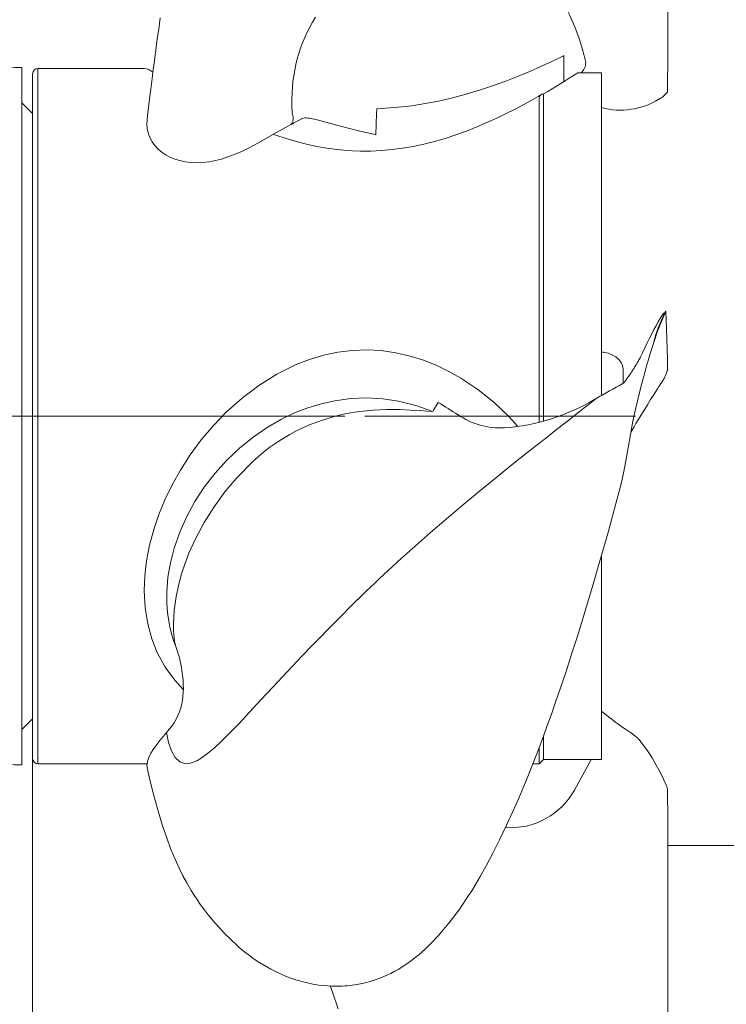
# Model space of a CAD drawing. Units: millimetres. Extents: x 0 to 210, y 0 to 297.
# Drawn here: x 135 to 141, y 190 to 199 of the extents above; entities that cross this region are included whole.
import ezdxf
from ezdxf.enums import TextEntityAlignment as Align

# ---------------------------------------------------------------- set-up
doc = ezdxf.new("R2010")
doc.units = ezdxf.units.MM
doc.header["$LTSCALE"] = 5
doc.linetypes.add('AUSGEZOGEN', pattern=[0])
doc.linetypes.add('DASHDOT', pattern=[1, 0.5, -0.25, 0, -0.25])
for name, color, linetype in [('Fertigteilkontur (RT)', 7, 'Continuous'), ('Layer35', 7, 'Continuous'), ('Mittellinie', 7, 'Continuous'), ('Schraffur', 7, 'Continuous'), ('Volllinie breit', 7, 'Continuous'), ('Volllinie schmal', 7, 'Continuous'), ('Zeichnungsrahmen', 7, 'Continuous')]:
    doc.layers.add(name, color=color, linetype=linetype)
doc.styles.add('Arial', font='arial.ttf')
doc.dimstyles.new('ISO-25', dxfattribs={"dimtxt": 2.5, "dimasz": 2.5, "dimexe": 1.25, "dimexo": 0.625, "dimtad": 1, "dimtxsty": 'Standard', "dimcen": 2.5, "dimadec": 0, "dimazin": 0, "dimtfac": 1, "dimtmove": 0, "dimatfit": 3, "dimfxl": 1, "dimarcsym": 0})

# ---------------------------------------------------------------- blocks, each defined once
blk = doc.blocks.new('*D4')
at = {"layer": 'Zeichnungsrahmen', "linetype": 'AUSGEZOGEN', "lineweight": 18}
for points in [[(102.3628, 168.4526), (104.1128, 168.1026), (104.1128, 168.8026)], [(134.9471, 168.4526), (133.1971, 168.8026), (133.1971, 168.1026)]]:
    blk.add_hatch(color=6, dxfattribs=at).paths.add_polyline_path(points, flags=0)
at = {"layer": 'Zeichnungsrahmen', "color": 6, "linetype": 'AUSGEZOGEN', "lineweight": 18}
for p, q in [((134.9471, 191.9291), (134.9471, 167.4526)), ((102.3628, 167.6698), (102.3628, 169.4526)), ((133.1971, 168.4526), (104.1128, 168.4526))]:
    blk.add_line(p, q, dxfattribs=at)
at = {"layer": 'Zeichnungsrahmen', "color": 6, "linetype": 'AUSGEZOGEN', "lineweight": 18, "style": 'Arial', "width": 0.970793}
blk.add_text('X3', height=1.75, dxfattribs=at).set_placement((115.2396, 168.9526), (118.1396, 168.9526), align=Align.FIT)
blk = doc.blocks.new('*D6')
at = {"layer": 'Zeichnungsrahmen', "linetype": 'AUSGEZOGEN', "lineweight": 18}
for points in [[(108.3628, 172.4526), (110.1128, 172.1026), (110.1128, 172.8026)], [(134.9471, 172.4526), (133.1971, 172.8026), (133.1971, 172.1026)]]:
    blk.add_hatch(color=6, dxfattribs=at).paths.add_polyline_path(points, flags=0)
at = {"layer": 'Zeichnungsrahmen', "color": 6, "linetype": 'AUSGEZOGEN', "lineweight": 18}
for p, q in [((134.9471, 191.9291), (134.9471, 171.4526)), ((108.3628, 174.1191), (108.3628, 171.4526)), ((133.1971, 172.4526), (110.1128, 172.4526))]:
    blk.add_line(p, q, dxfattribs=at)
at = {"layer": 'Zeichnungsrahmen', "color": 6, "linetype": 'AUSGEZOGEN', "lineweight": 18, "style": 'Arial', "width": 0.970793}
blk.add_text('X2', height=1.75, dxfattribs=at).set_placement((121.2646, 172.9526), (124.1646, 172.9526), align=Align.FIT)
blk = doc.blocks.new('PR316_ds__nNn074')
at = {"layer": 'Fertigteilkontur (RT)', "color": 7, "linetype": 'AUSGEZOGEN', "lineweight": 18}
for p, q in [((139.8971, 198.2371), (139.8971, 198.4787)), ((134.9471, 198.3091), (134.9471, 191.9291)), ((135.9874, 198.3584), (134.9971, 198.3591)), ((134.9971, 198.3591), (134.9971, 191.8791)), ((140.246, 198.3191), (140.0257, 198.3191)), ((140.246, 195.3113), (140.246, 198.3191)), ((140.2471, 198.3091), (140.2471, 195.3119)), ((139.7071, 195.0736), (139.7071, 198.123)), ((140.8636, 198.1503), (140.8636, 198.1506)), ((139.6671, 198.0811), (139.6671, 195.0636)), ((140.6787, 195.6269), (140.6763, 195.6186)), ((140.4449, 195.4236), (140.456, 195.4295)), ((140.1883, 195.2775), (140.1881, 195.2776)), ((140.1883, 195.2775), (140.1987, 195.2837)), ((140.1987, 195.2837), (140.1987, 195.2838)), ((140.246, 191.9191), (140.246, 193.8142)), ((136.3407, 192.7242), (136.3378, 192.7476)), ((139.7071, 191.9191), (139.7071, 192.1374)), ((140.6207, 192.0766), (140.6205, 192.0769)), ((139.6671, 192.0307), (139.6671, 191.8791)), ((134.9971, 191.8791), (136.0113, 191.8791)), ((139.6073, 191.8791), (139.6671, 191.8791)), ((139.6671, 191.8791), (139.7071, 191.9191)), ((139.7071, 191.9191), (140.246, 191.9191)), ((140.8636, 191.6418), (140.8636, 191.6421))]:
    blk.add_line(p, q, dxfattribs=at)
for points in [[(136.1365, 198.8318), (136.1217, 198.7255), (136.1092, 198.6352), (136.0991, 198.5612), (136.094, 198.5232), (136.0892, 198.4879), (136.0816, 198.4315), (136.0708, 198.3503), (136.0599, 198.2673), (136.0472, 198.1682), (136.033, 198.0528), (136.0177, 197.9207), (136.0137, 197.8826)], [(140.8636, 198.1506), (140.8636, 198.1589), (140.8637, 198.4907), (140.8638, 198.8004), (140.8639, 199.0873)], [(138.1538, 197.985), (138.3544, 197.9982), (138.4804, 198.0129), (138.6044, 198.0321), (138.7273, 198.0557), (138.8468, 198.0829), (138.986, 198.1197), (139.1187, 198.1596), (139.242, 198.2009), (139.3574, 198.2429), (139.4657, 198.2852), (139.5642, 198.326), (139.6489, 198.3628), (139.7228, 198.3962), (139.7859, 198.4255), (139.8358, 198.4493), (139.8681, 198.4649), (139.8886, 198.4749), (139.8969, 198.479), (139.8963, 198.4787)], [(139.6871, 198.1163), (139.6581, 198.0995), (139.591, 198.0615), (139.5189, 198.022), (139.4415, 197.9811), (139.3589, 197.9391), (139.2712, 197.8966), (139.1799, 197.8548), (139.0858, 197.8144), (138.9895, 197.7761), (138.8915, 197.7404), (138.7923, 197.7078), (138.6923, 197.6787), (138.5917, 197.6534), (138.4935, 197.6328), (138.3947, 197.616), (138.2958, 197.6032), (138.1974, 197.5944), (138.0998, 197.5898), (138.0032, 197.5894), (137.9279, 197.592), (137.8792, 197.5951), (137.7842, 197.6042), (137.6894, 197.6171), (137.5944, 197.6338), (137.499, 197.6542), (137.4036, 197.6783), (137.3081, 197.7059), (137.213, 197.7368), (137.1907, 197.7448)], [(140.8612, 198.1403), (140.8626, 198.1451), (140.8636, 198.1503)], [(138.1457, 197.7424), (138.1525, 197.9411), (138.1538, 197.985)], [(136.0136, 197.8853), (136.013, 197.8817), (136.0114, 197.8376), (136.0145, 197.7992), (136.0233, 197.7588), (136.0385, 197.7169), (136.0597, 197.6772), (136.0863, 197.6403), (136.118, 197.6068), (136.1539, 197.5774), (136.1907, 197.5531), (136.2257, 197.5338)], [(136.2257, 197.5338), (136.2711, 197.5159), (136.3196, 197.5009), (136.3691, 197.4901), (136.4218, 197.4834), (136.4768, 197.481), (136.5336, 197.4831), (136.5918, 197.4897), (136.6508, 197.501), (136.7077, 197.5159), (136.7668, 197.5347), (136.834, 197.56), (136.9021, 197.5898), (136.9723, 197.6242), (137.0463, 197.6637), (137.1268, 197.7087), (137.2202, 197.7615), (137.3323, 197.8262), (137.3531, 197.8383)], [(137.4949, 197.8983), (137.5104, 197.8981), (137.5165, 197.8975)], [(137.5166, 197.8974), (137.5238, 197.8968), (137.5436, 197.8929)], [(137.5435, 197.8922), (137.6093, 197.8778), (137.8018, 197.8246), (137.9952, 197.7742), (138.1231, 197.7466), (138.1302, 197.7453), (138.1448, 197.7426), (138.1457, 197.7424)], [(140.8378, 196.0828), (140.8443, 196.0981), (140.8464, 196.0984), (140.848, 196.0981)], [(140.8628, 195.5457), (140.8632, 195.5465), (140.8634, 195.5482), (140.8635, 195.5505), (140.8635, 195.5531), (140.8635, 195.5604), (140.8634, 195.5704), (140.8632, 195.5828), (140.863, 195.5976), (140.8627, 195.6148), (140.8623, 195.6343), (140.8619, 195.6553), (140.8614, 195.6769), (140.8601, 195.7238), (140.8587, 195.77), (140.8571, 195.8154), (140.8555, 195.8617), (140.8539, 195.9089), (140.853, 195.9364), (140.8519, 195.9621), (140.8513, 195.9718), (140.8507, 195.9813), (140.85, 195.9907), (140.8494, 196.0017), (140.8488, 196.0146), (140.8484, 196.0294), (140.8482, 196.0459), (140.848, 196.0641), (140.848, 196.084), (140.848, 196.0981)], [(136.3505, 192.5733), (136.2712, 192.6583), (136.1829, 192.7802), (136.1091, 192.9156), (136.0577, 193.0447), (136.0197, 193.1838), (135.9955, 193.3352), (135.9871, 193.4952), (135.9922, 193.6313), (136.0085, 193.7711), (136.0363, 193.9159), (136.0755, 194.0623), (136.1229, 194.2016), (136.18, 194.3404), (136.2472, 194.4793), (136.3236, 194.6157), (136.416, 194.7592), (136.5182, 194.8979), (136.6313, 195.0321), (136.7539, 195.1592), (136.8983, 195.2884), (137.0537, 195.4061), (137.223, 195.5118), (137.4037, 195.6009), (137.5282, 195.649), (137.657, 195.6875), (137.7898, 195.7157), (137.9266, 195.7325), (138.0609, 195.7372), (138.1951, 195.7301), (138.3303, 195.7111), (138.4654, 195.68), (138.5881, 195.6412), (138.7075, 195.5935), (138.8247, 195.5369), (138.9379, 195.4727), (139.0945, 195.3675), (139.2429, 195.2485), (139.3844, 195.1154), (139.4681, 195.0236)], [(140.7314, 195.7962), (140.7049, 195.7135), (140.6787, 195.6269)], [(140.5204, 194.9701), (140.5356, 194.9959), (140.5506, 195.021), (140.5686, 195.0511), (140.5896, 195.086), (140.6137, 195.1258), (140.6401, 195.1691), (140.6747, 195.2252), (140.705, 195.2735), (140.731, 195.3145), (140.7525, 195.3484), (140.7694, 195.3754), (140.7819, 195.3951), (140.7902, 195.4077), (140.7952, 195.4152), (140.8001, 195.4225), (140.8048, 195.4298), (140.8095, 195.437), (140.8142, 195.4443), (140.8188, 195.4517), (140.8235, 195.4595), (140.8281, 195.4676), (140.8328, 195.4764), (140.8381, 195.4875), (140.8433, 195.4998), (140.8486, 195.5133), (140.8543, 195.5275), (140.8601, 195.5409), (140.8628, 195.5457)], [(140.6763, 195.6185), (140.6102, 195.3779), (140.5659, 195.1979)], [(138.6757, 195.1628), (138.5184, 195.2188), (138.3548, 195.2593), (138.2107, 195.2808), (138.064, 195.2891), (137.9134, 195.2836), (137.7625, 195.2637), (137.6361, 195.2358), (137.5115, 195.198), (137.3879, 195.15), (137.2675, 195.0926), (137.1311, 195.014), (137.0007, 194.9241), (136.8754, 194.8222), (136.7579, 194.7103), (136.6475, 194.5876), (136.5467, 194.4566), (136.4598, 194.3235), (136.3836, 194.1845), (136.3181, 194.0382), (136.2657, 193.888), (136.2311, 193.7533), (136.2082, 193.6178), (136.1977, 193.4804), (136.1985, 193.4395)], [(140.1986, 195.2838), (140.1912, 195.2794), (140.1881, 195.2776)], [(138.6757, 195.1628), (138.6194, 195.1667), (138.558, 195.171), (138.4636, 195.1767), (138.3674, 195.1807), (138.2436, 195.1816), (138.1194, 195.1766), (137.9944, 195.1641), (137.8699, 195.1432), (137.7581, 195.1165), (137.6478, 195.0822)], [(138.7266, 195.2476), (138.6835, 195.1759), (138.6757, 195.1628)], [(140.5659, 195.1979), (140.5395, 195.073), (140.5162, 194.9473), (140.4946, 194.8239), (140.473, 194.7024), (140.4512, 194.5882), (140.4267, 194.4777)], [(136.9125, 194.6084), (136.8505, 194.5436), (136.7391, 194.4134), (136.6374, 194.2753), (136.5446, 194.1284), (136.4633, 193.976), (136.4037, 193.8427), (136.3653, 193.7416), (136.3326, 193.6403), (136.3055, 193.5385), (136.2845, 193.4377), (136.2666, 193.3097), (136.2595, 193.1871), (136.2604, 193.119), (136.265, 193.0558), (136.2692, 193.0228), (136.2743, 192.9948), (136.2771, 192.9841), (136.2774, 192.9835)], [(137.7343, 189.8083), (137.7482, 189.8075), (137.7939, 189.807), (137.8308, 189.808), (137.8591, 189.8096), (137.879, 189.8111), (137.8968, 189.8128), (137.948, 189.8193), (138.0026, 189.8289), (138.045, 189.8383), (138.0906, 189.8504), (138.1391, 189.8656), (138.1906, 189.8844), (138.2414, 189.9059), (138.2852, 189.9268), (138.3221, 189.9462), (138.3523, 189.9634), (138.3788, 189.9793), (138.4092, 189.9988), (138.4431, 190.0218), (138.4783, 190.0475), (138.5124, 190.0739), (138.5453, 190.1009), (138.6072, 190.1559), (138.668, 190.2153), (138.7254, 190.2763), (138.7766, 190.3347), (138.8228, 190.391), (138.8696, 190.4513), (138.9261, 190.5288), (138.9848, 190.6148), (139.0473, 190.7128), (139.1138, 190.824), (139.1732, 190.9298), (139.2356, 191.047), (139.3005, 191.176), (139.3631, 191.3069), (139.4215, 191.4349), (139.4758, 191.5589), (139.5232, 191.6713), (139.5671, 191.7784), (139.6075, 191.8796), (139.6443, 191.9742), (139.6776, 192.0617), (139.7062, 192.1382), (139.7393, 192.2284), (139.777, 192.333), (139.8192, 192.4528), (139.8659, 192.5885), (139.9169, 192.7406), (139.9723, 192.9102), (140.0321, 193.0983), (140.0961, 193.3054), (140.164, 193.5325), (140.2361, 193.7803), (140.312, 194.0492), (140.3909, 194.3407), (140.4267, 194.4777)], [(136.0165, 191.8425), (136.0125, 191.8605), (136.0167, 191.9012), (136.0299, 191.94), (136.0497, 191.9804), (136.0754, 192.0216), (136.1315, 192.0955), (136.1961, 192.1726)], [(140.6205, 192.0769), (140.619, 192.0788), (140.6183, 192.0796)], [(140.8636, 191.6421), (140.8603, 191.6549), (140.856, 191.6678), (140.8523, 191.6758), (140.8236, 191.7381), (140.793, 191.8016), (140.7579, 191.8686), (140.7181, 191.9364), (140.6768, 191.9999), (140.6331, 192.0607), (140.6205, 192.0765)], [(136.0159, 191.8424), (136.0391, 191.7318), (136.0796, 191.572), (136.1199, 191.429), (136.1586, 191.3021), (136.1963, 191.1896), (136.2333, 191.0899), (136.2739, 190.9915), (136.3125, 190.9071), (136.3482, 190.8358), (136.3801, 190.7766), (136.4076, 190.7285), (136.4257, 190.6982), (136.4411, 190.6734), (136.4584, 190.6462), (136.4792, 190.6148), (136.5034, 190.5794), (136.5444, 190.5227), (136.5826, 190.4731), (136.6164, 190.4313), (136.6481, 190.3939), (136.6812, 190.3565), (136.7158, 190.3191), (136.7447, 190.2891), (136.7738, 190.26), (136.803, 190.2318), (136.8362, 190.201), (136.8761, 190.1658), (136.9223, 190.1275), (136.9674, 190.0926), (137.0128, 190.0599), (137.0535, 190.0326), (137.0918, 190.0085), (137.1291, 189.9865), (137.1662, 189.9661), (137.2087, 189.9443), (137.2578, 189.9213), (137.311, 189.8989), (137.3611, 189.8801), (137.4076, 189.8646), (137.4361, 189.856), (137.4689, 189.8471), (137.5094, 189.8372), (137.5577, 189.8272), (137.6139, 189.8182), (137.7343, 189.8083)], [(140.8639, 189.5339), (140.864, 189.6982), (140.864, 189.8845), (140.864, 190.093), (140.8639, 190.3234), (140.8639, 190.5535), (140.8639, 190.8016), (140.8638, 191.0675), (140.8637, 191.3518), (140.8636, 191.6418)], [(137.7202, 189.8094), (137.7402, 189.7504), (137.7925, 189.5962)]]:
    blk.add_lwpolyline(points, dxfattribs=at)
for centre, radius, start, end in [((134.9971, 198.3091), 0.05, 90, 180), ((135.9804, 198.2264), 0.1322, 48.77622, 86.99627), ((135.4677, 205.3997), 8.4216, 300.22486, 302.76763), ((140.1971, 198.3091), 0.05, 0, 11.53696), ((139.7091, 198.081), 0.0421, 92.82447, 179.78102), ((140.6663, 198.2873), 0.2441, 298.02406, 322.97082), ((140.4332, 198.6323), 0.6591, 277.80469, 301.82152), ((140.4214, 198.6056), 0.6343, 254.04812, 279.22368), ((137.7771, 197.1554), 0.8019, 113.54111, 121.7653), ((137.4901, 197.8134), 0.0857, 86.87653, 115.24003), ((143.4598, 194.9314), 2.8622, 155.93586, 162.41271), ((143.2041, 194.6093), 2.7974, 148.43919, 155.67615), ((142.0224, 195.4798), 1.3292, 153.02252, 166.22963), ((140.8366, 196.0643), 0.0186, 86.10823, 150.24793), ((144.3048, 188.346), 8.0617, 118.60643, 120.61911), ((139.1959, 196.9369), 1.9325, 274.39658, 300.84356), ((130.6111, 182.1583), 15.401, 57.3945, 58.20087), ((138.1823, 193.4453), 1.7219, 108.08248, 137.51264), ((139.3038, 195.6998), 0.6907, 235.05964, 273.33525), ((137.406, 193.4153), 1.2083, 178.71493, 200.93341), ((135.2987, 192.6018), 1.0501, 7.98521, 21.30812), ((135.5607, 192.5921), 0.7911, 348.67047, 9.61594), ((135.7732, 192.5667), 0.578, 317.01955, 347.00178), ((142.323, 194.8918), 3.2655, 230.52562, 236.40991), ((140.3062, 191.8363), 0.3954, 37.94504, 57.614), ((134.9971, 191.9291), 0.05, 180, 270)]:
    blk.add_arc(centre, radius, start, end, dxfattribs=at)
at = {"layer": 'Volllinie schmal', "color": 136, "linetype": 'AUSGEZOGEN', "lineweight": 18}
for p, q in [((137.3636, 198.026), (137.3668, 197.9383)), ((139.9944, 195.1244), (140.1987, 195.2837)), ((139.9944, 191.6328), (140.1519, 191.9191))]:
    blk.add_line(p, q, dxfattribs=at)
for points in [[(140.1, 198.4164), (140.0721, 198.5284), (140.0381, 198.6391), (139.9981, 198.7484), (139.9528, 198.854), (139.903, 198.9542), (139.8281, 199.0818), (139.7474, 199.1977), (139.6629, 199.3003), (139.5549, 199.4084)], [(137.3668, 197.9383), (137.374, 197.9109), (137.3758, 197.8856), (137.3723, 197.864), (137.3637, 197.8474), (137.3531, 197.8384)], [(140.655, 195.7615), (140.6534, 195.7583), (140.6399, 195.7311), (140.6288, 195.7087), (140.6202, 195.6914), (140.6144, 195.6797), (140.6103, 195.6718), (140.6064, 195.6645), (140.6012, 195.6548), (140.596, 195.6454), (140.5916, 195.6374), (140.5875, 195.63), (140.5833, 195.6227), (140.5791, 195.6153), (140.5749, 195.6079), (140.5709, 195.6011), (140.5664, 195.5935), (140.5614, 195.5851), (140.556, 195.5762), (140.5502, 195.5668), (140.5447, 195.5581), (140.5401, 195.5508), (140.5348, 195.5425), (140.5305, 195.5359), (140.5269, 195.5304), (140.5228, 195.5242), (140.5134, 195.5103), (140.5017, 195.4931), (140.4876, 195.4729), (140.4712, 195.4501), (140.456, 195.4295)], [(138.6328, 194.017), (138.8217, 194.1797), (138.9653, 194.3007), (139.1097, 194.4205), (139.256, 194.54), (139.4005, 194.6564), (139.4899, 194.7275), (139.5765, 194.7959), (139.6608, 194.8621), (139.7405, 194.9244), (139.8139, 194.9817), (139.881, 195.0342), (139.942, 195.0823), (139.9944, 195.1244)], [(136.1961, 192.1726), (136.2128, 192.0796), (136.2404, 191.9992), (136.2759, 191.9374), (136.3182, 191.8966), (136.3687, 191.8798), (136.4016, 191.8812), (136.4374, 191.8905), (136.4766, 191.9077), (136.5189, 191.9329), (136.5758, 191.9743), (136.6379, 192.0267), (136.7061, 192.09), (136.7798, 192.1629), (136.8704, 192.2566), (136.968, 192.3607), (137.0741, 192.4753), (137.1872, 192.5976), (137.2746, 192.6916), (137.3653, 192.7881), (137.4598, 192.8873), (137.557, 192.9883), (137.762, 193.198), (137.9748, 193.4094)]]:
    blk.add_lwpolyline(points, dxfattribs=at)
for centre, radius, start, end in [((138.8169, 198.0703), 1.454, 148.13595, 181.74427), ((139.9744, 198.4141), 0.1256, 310.81797, 1.04459), ((149.1738, 181.9416), 16.0289, 131.11856, 134.32051), ((139.3989, 191.9666), 0.6827, 266.13239, 330.72681)]:
    blk.add_arc(centre, radius, start, end, dxfattribs=at)
at = {"layer": 'Zeichnungsrahmen', "color": 7, "linetype": 'AUSGEZOGEN', "lineweight": 18}
blk.add_line((140.518, 192.1702), (140.5164, 192.1716), dxfattribs=at)
blk = doc.blocks.new('TR316_DS_nNn072')
blk.add_blockref('PR316_ds__nNn074', (0, 0))
blk = doc.blocks.new('Getriebe_2st_ixxx_ds_nNn075')
at = {"layer": 'Mittellinie', "color": 1, "linetype": 'DASHDOT', "lineweight": 18}
blk.add_line((130.2571, 195.1191), (138.7201, 195.1191), dxfattribs=at)
at = {"layer": 'Schraffur', "color": 136, "linetype": 'AUSGEZOGEN', "lineweight": 18}
for p, q in [((131.3725, 196.0272), (130.2571, 196.0272)), ((131.3725, 195.2391), (131.3725, 196.0272)), ((132.8571, 195.9459), (132.5571, 195.9459)), ((130.8471, 195.4753), (130.2571, 195.4753)), ((131.0203, 195.2391), (131.0203, 195.5089)), ((131.0203, 194.7293), (131.0203, 194.9991)), ((131.3725, 194.211), (131.3725, 194.9991)), ((130.2571, 194.7629), (130.8471, 194.7629)), ((133.0778, 194.5191), (133.0571, 194.5191)), ((132.5571, 194.2923), (132.8571, 194.2923)), ((131.3725, 194.211), (130.2571, 194.211)), ((134.2125, 194.1281), (132.9016, 194.1281))]:
    blk.add_line(p, q, dxfattribs=at)
for points in [[(131.3725, 196.0272), (131.3723, 196.0268), (131.3186, 195.9575), (131.2651, 195.8938)], [(132.5571, 195.9459), (132.4921, 195.936), (132.4346, 195.9086), (132.3858, 195.8639), (132.3494, 195.799), (132.3393, 195.7604), (132.3363, 195.7191)], [(133.0778, 195.7191), (133.075, 195.7593), (133.0647, 195.799), (133.048, 195.8351), (133.0243, 195.8687), (132.995, 195.8972), (132.9588, 195.9209), (132.8968, 195.9422), (132.8571, 195.9459)], [(131.2651, 195.8938), (131.2267, 195.8391), (131.1993, 195.7792)], [(131.1993, 195.7792), (131.1305, 195.6699), (131.0203, 195.5089)], [(132.3363, 195.7191), (132.338, 195.5879), (132.3392, 195.4551), (132.3401, 195.3212), (132.3403, 195.2391)], [(133.0763, 195.6049), (133.0778, 195.7191)], [(131.0203, 195.5089), (130.9755, 195.4911), (130.9469, 195.4843), (130.9135, 195.4791), (130.8471, 195.4753)], [(133.0738, 195.2391), (133.074, 195.3191)], [(132.3403, 194.9991), (132.3401, 194.917), (132.3392, 194.783), (132.338, 194.6502), (132.3363, 194.5191)], [(133.074, 194.917), (133.0738, 194.9991)], [(130.8471, 194.7629), (130.8971, 194.7607), (130.9523, 194.7528), (130.9985, 194.7395), (131.0203, 194.7293)], [(131.0203, 194.7293), (131.0952, 194.6214), (131.1993, 194.4589)], [(133.0778, 194.5191), (133.0761, 194.6502), (133.0755, 194.7191)], [(131.1993, 194.4589), (131.226, 194.4004), (131.2651, 194.3444)], [(132.3363, 194.5191), (132.3391, 194.4789), (132.3494, 194.4391), (132.3661, 194.4031), (132.3898, 194.3695), (132.4191, 194.341), (132.4553, 194.3173), (132.5173, 194.2959), (132.5571, 194.2923)], [(132.8571, 194.2923), (132.922, 194.3021), (132.9795, 194.3296), (133.0283, 194.3743), (133.0647, 194.4391), (133.0748, 194.4778), (133.0778, 194.5191)], [(131.2651, 194.3444), (131.3175, 194.2821), (131.3723, 194.2114), (131.3725, 194.211)], [(132.9016, 194.1281), (132.8961, 194.1273), (132.8913, 194.1249), (132.8843, 194.1182), (132.8719, 194.0943), (132.8597, 194.0472), (132.8536, 193.9982), (132.8526, 193.917)], [(134.2616, 193.917), (134.2568, 194.0324), (134.2507, 194.0653), (134.2445, 194.0878), (134.2386, 194.1031), (134.2294, 194.1186), (134.2243, 194.1238), (134.2179, 194.1274), (134.2125, 194.1281)]]:
    blk.add_lwpolyline(points, dxfattribs=at)
at = {"layer": 'Volllinie breit', "color": 7, "linetype": 'AUSGEZOGEN', "lineweight": 18}
for p, q in [((134.8471, 198.3691), (134.7771, 198.3691)), ((134.8471, 198.3691), (134.8471, 191.8691)), ((134.5771, 198.1691), (134.5771, 192.0691)), ((134.9471, 197.9391), (134.8471, 198.0391)), ((130.8471, 197.6226), (130.2571, 197.6226)), ((130.2571, 195.2391), (130.2571, 197.6226)), ((134.5771, 197.3091), (130.2571, 197.3091)), ((131.2728, 197.3091), (131.2545, 197.3171)), ((132.8571, 195.9191), (132.5571, 195.9191)), ((130.2571, 192.6156), (130.2571, 194.9991)), ((132.5571, 194.3191), (132.8571, 194.3191)), ((132.8575, 193.8234), (132.8526, 193.917)), ((133.1571, 193.9546), (133.0571, 193.8968)), ((133.0571, 193.8968), (133.0571, 193.7814)), ((133.1571, 193.9546), (133.2571, 193.8968)), ((133.2571, 193.8968), (133.2571, 193.7814)), ((133.9571, 193.9546), (133.8571, 193.8968)), ((133.8571, 193.8968), (133.8571, 193.7814)), ((133.9571, 193.9546), (134.0571, 193.8968)), ((134.0571, 193.8968), (134.0571, 193.7814)), ((134.2616, 193.917), (134.2566, 193.8234)), ((133.1571, 193.7236), (133.0571, 193.7814)), ((133.1571, 193.7236), (133.2571, 193.7814)), ((133.9571, 193.7236), (133.8571, 193.7814)), ((133.9571, 193.7236), (134.0571, 193.7814)), ((133.9571, 193.5391), (133.1571, 193.5391)), ((130.2571, 192.9291), (134.5771, 192.9291)), ((130.2571, 192.6156), (130.8471, 192.6156)), ((134.8471, 192.1991), (134.9471, 192.2991)), ((134.7771, 191.8691), (134.8471, 191.8691))]:
    blk.add_line(p, q, dxfattribs=at)
for points in [[(131.0046, 197.5638), (131.0021, 197.5667), (130.9785, 197.5856), (130.9502, 197.6013), (130.9177, 197.6131), (130.8875, 197.6196), (130.8541, 197.6225), (130.8471, 197.6222)], [(131.1891, 197.3639), (131.1506, 197.4094), (131.07, 197.4972), (131.0045, 197.5639)], [(131.2538, 197.3165), (131.2423, 197.322), (131.224, 197.333), (131.207, 197.3461), (131.1907, 197.3622), (131.1892, 197.3641)], [(132.9115, 193.9387), (132.9062, 193.9244), (132.8956, 193.8822), (132.8921, 193.8376), (132.8924, 193.8252)], [(134.2217, 193.8252), (134.2213, 193.8592), (134.2151, 193.8992), (134.2026, 193.9387)], [(133.1571, 193.5741), (133.1979, 193.5772), (133.2694, 193.5991)], [(133.8447, 193.5991), (133.8587, 193.593), (133.9003, 193.5802), (133.9447, 193.5744), (133.9571, 193.5741)], [(131.189, 192.874), (131.1901, 192.8754), (131.2057, 192.8909), (131.2248, 192.9057), (131.2438, 192.917), (131.2538, 192.9216)], [(131.2543, 192.9216), (131.2566, 192.9227), (131.2748, 192.9291)], [(131.0049, 192.6744), (131.0859, 192.7584), (131.1697, 192.8514), (131.1887, 192.8742)], [(130.8471, 192.616), (130.871, 192.6167), (130.9019, 192.6212), (130.932, 192.6295), (130.9611, 192.6422), (130.9888, 192.66), (131.0044, 192.6746)]]:
    blk.add_lwpolyline(points, dxfattribs=at)
for centre in [(133.1571, 193.8391), (133.9571, 193.8391)]:
    blk.add_circle(centre, 0.26, dxfattribs=at)
for centre, radius, start, end in [((134.7771, 198.1691), 0.2, 90, 180), ((133.1571, 193.8391), 0.265, 295.08763, 157.91237), ((133.9571, 193.8391), 0.265, 22.08763, 244.91237), ((133.1571, 193.8391), 0.114, 151.30559, 208.69441), ((133.1571, 193.8391), 0.114, 91.30559, 148.69441), ((133.1571, 193.8391), 0.114, 31.30559, 88.69441), ((133.1571, 193.8391), 0.114, 331.30559, 28.69441), ((133.9571, 193.8391), 0.114, 151.30559, 208.69441), ((133.9571, 193.8391), 0.114, 91.30559, 148.69441), ((133.9571, 193.8391), 0.114, 31.30559, 88.69441), ((133.9571, 193.8391), 0.114, 331.30559, 28.69441), ((133.1571, 193.8391), 0.3, 183, 270), ((133.1571, 193.8391), 0.265, 183, 270), ((133.9571, 193.8391), 0.265, 270, 357), ((133.9571, 193.8391), 0.3, 270, 357), ((133.1571, 193.8391), 0.114, 211.30559, 268.69441), ((133.1571, 193.8391), 0.114, 271.30559, 328.69441), ((133.9571, 193.8391), 0.114, 211.30559, 268.69441), ((133.9571, 193.8391), 0.114, 271.30559, 328.69441), ((134.7771, 192.0691), 0.2, 180, 270)]:
    blk.add_arc(centre, radius, start, end, dxfattribs=at)
blk = doc.blocks.new('TR316_PL12_M2-100_DS_nNn071')
for name in ['TR316_DS_nNn072', 'Getriebe_2st_ixxx_ds_nNn075']:
    blk.add_blockref(name, (0, 0))
blk = doc.blocks.new('AVMS150_ds_nNn078')
at = {"layer": 'Mittellinie', "color": 1, "linetype": 'DASHDOT', "lineweight": 18}
blk.add_line((117.6428, 195.1191), (141.6428, 195.1191), dxfattribs=at)
at = {"layer": 'Zeichnungsrahmen', "color": 7, "linetype": 'AUSGEZOGEN', "lineweight": 18}
for p, q in [((140.4478, 195.4251), (140.4478, 195.5591)), ((141.6428, 191.1191), (140.8638, 191.1191))]:
    blk.add_line(p, q, dxfattribs=at)
blk.add_lwpolyline([(140.4478, 195.5591), (140.4434, 195.5903), (140.4306, 195.6203), (140.4097, 195.648), (140.3815, 195.6722), (140.3472, 195.6921), (140.3081, 195.7069), (140.2657, 195.716), (140.246, 195.7174)], dxfattribs=at)
blk = doc.blocks.new('Plh159_nNn00')
at = {"layer": 'Layer35', "color": 1, "linetype": 'DASHDOT', "lineweight": 18}
blk.add_line((102.36284, 195.11909), (141.17706, 195.11909), dxfattribs=at)
for name in ['TR316_PL12_M2-100_DS_nNn071', 'AVMS150_ds_nNn078']:
    blk.add_blockref(name, (0, 0))
at = {"layer": 'Zeichnungsrahmen', "color": 6, "linetype": 'AUSGEZOGEN', "lineweight": 18}
for base, p2, text, picture, middle in [((102.36284, 168.45262), (102.36284, 167.66985), 'X3', '*D4', (116.68962, 169.82762)), ((108.36284, 172.45262), (108.36284, 174.11909), 'X2', '*D6', (122.71462, 173.82762))]:
    dim = blk.add_linear_dim(base=base, p1=(134.94706, 191.92909), p2=p2, angle=180, text=text, dimstyle='ISO-25', override={"dimtxt": 1.75, "dimasz": 1.75, "dimexe": 1.25, "dimgap": 0.25, "dimtad": 1, "dimjust": 0, "dimdec": 0, "dimlfac": 50, "dimzin": 8, "dimsah": 1, "dimclrd": 6, "dimclre": 6, "dimclrt": 6, "dimadec": 0}, dxfattribs=at)
    dim.commit()
    dim.dimension.update_dxf_attribs({"geometry": picture, "text_midpoint": middle, "dimtype": 160})

msp = doc.modelspace()

# ---------------------------------------------------------------- block references
msp.add_blockref('Plh159_nNn00', (0, 0))

doc.saveas('drawing.dxf')
